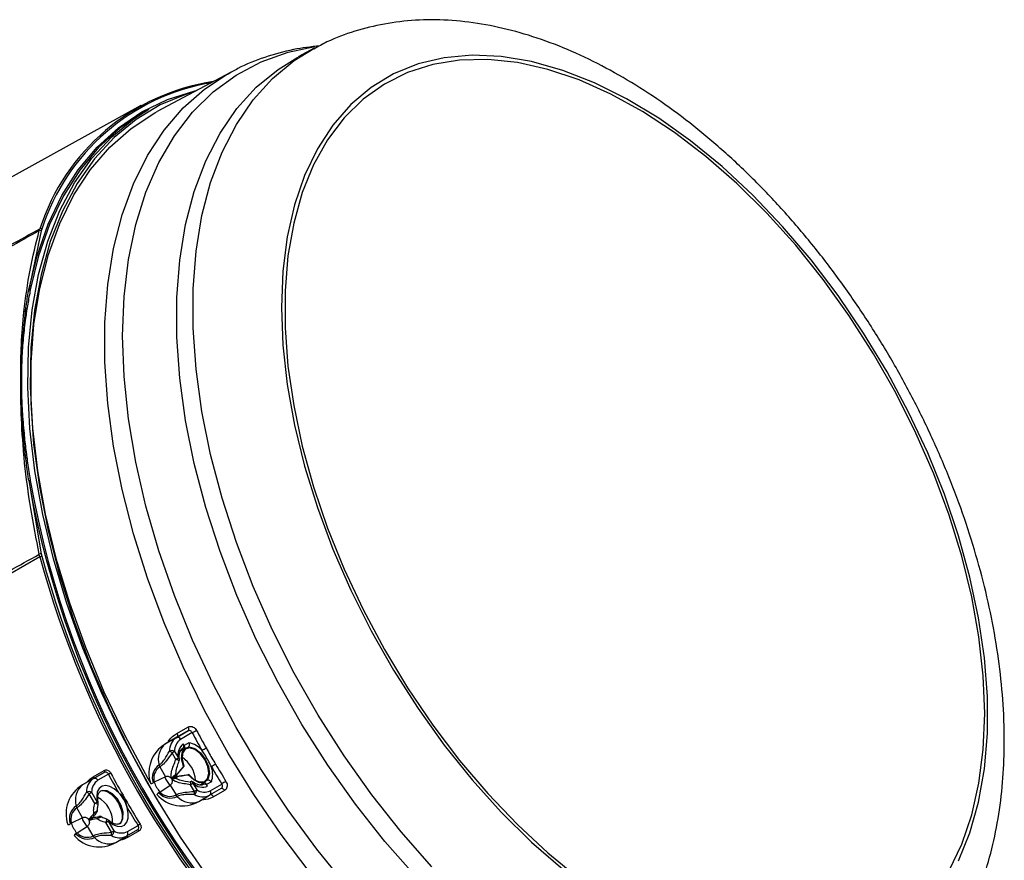
# Model space of a CAD drawing. Units: inches. Extents: x 15.4 to 39.2, y 0.3 to 15.9.
# Drawn here: x 21.4 to 24.2, y 7.3 to 9.6 of the extents above; entities that cross this region are included whole.
import ezdxf

# ---------------------------------------------------------------- set-up
doc = ezdxf.new("R2010")
doc.units = ezdxf.units.IN
doc.header["$MEASUREMENT"] = 0
doc.layers.add('PART', color=3, linetype='Continuous')

msp = doc.modelspace()

# ---------------------------------------------------------------- linework, layer by layer
at = {"layer": 'PART', "color": 7}
for p, q in [((22.2314, 9.5519), (22.1862, 9.5277)), ((21.9982, 9.4848), (21.7944, 9.3757)), ((21.7489, 9.3931), (20.9502, 8.9514)), ((21.7707, 9.3824), (21.7551, 9.3734)), ((21.4658, 9.0446), (21.4674, 9.0495)), ((21.4729, 9.0485), (21.4713, 9.0438)), ((21.4713, 9.0438), (21.4366, 8.8798)), ((21.4366, 8.3486), (21.4713, 8.1445)), ((21.4674, 8.1368), (21.4658, 8.1436)), ((21.4713, 8.1445), (21.4729, 8.138)), ((21.8472, 7.6331), (21.8797, 7.6519)), ((21.8797, 7.6519), (21.8491, 7.6342)), ((21.8492, 7.6451), (21.8798, 7.6628)), ((21.8491, 7.6342), (21.8171, 7.6158)), ((21.8472, 7.6331), (21.8171, 7.6158)), ((21.8914, 7.6471), (21.8593, 7.6285)), ((21.8423, 7.5951), (21.853, 7.5766)), ((21.8587, 7.5963), (21.8706, 7.6032)), ((21.8693, 7.6112), (21.8666, 7.6159)), ((21.8825, 7.6189), (21.8693, 7.6112)), ((21.8731, 7.6046), (21.8706, 7.6032)), ((21.8463, 7.5727), (21.8356, 7.5913)), ((21.8553, 7.569), (21.8553, 7.569)), ((21.8559, 7.5737), (21.8559, 7.5735)), ((21.6163, 7.5244), (21.6466, 7.5419)), ((21.8013, 7.552), (21.8171, 7.5245)), ((21.8474, 7.5276), (21.8688, 7.5543)), ((21.8672, 7.5534), (21.8684, 7.5541)), ((21.8684, 7.5541), (21.8688, 7.5543)), ((21.8688, 7.5543), (21.8684, 7.5541)), ((21.6165, 7.5191), (21.5864, 7.5017)), ((21.6162, 7.5189), (21.5864, 7.5017)), ((21.6466, 7.5364), (21.6162, 7.5189)), ((21.6165, 7.5191), (21.6466, 7.5364)), ((21.6583, 7.5317), (21.6286, 7.5145)), ((21.8171, 7.5245), (21.786, 7.5091)), ((21.8335, 7.5195), (21.8434, 7.5253)), ((21.8345, 7.5178), (21.8444, 7.5236)), ((21.844, 7.5274), (21.845, 7.5262)), ((21.845, 7.5262), (21.8474, 7.5276)), ((21.846, 7.5244), (21.8484, 7.5258)), ((21.8484, 7.5258), (21.8823, 7.531)), ((21.8819, 7.5307), (21.8807, 7.53)), ((21.8819, 7.5307), (21.8823, 7.531)), ((21.8018, 7.4819), (21.8306, 7.5011)), ((21.8306, 7.5011), (21.8465, 7.4737)), ((21.8977, 7.4838), (21.887, 7.5023)), ((21.8937, 7.5062), (21.9044, 7.4876)), ((21.9255, 7.5081), (21.9143, 7.5017)), ((21.9254, 7.5081), (21.9279, 7.5096)), ((21.945, 7.5106), (21.9318, 7.503)), ((21.9344, 7.4983), (21.9318, 7.503)), ((21.9722, 7.4917), (21.9397, 7.4729)), ((21.9418, 7.4856), (21.9739, 7.5042)), ((21.9817, 7.4863), (21.9511, 7.4686)), ((21.6205, 7.4502), (21.6049, 7.4773)), ((21.6116, 7.4811), (21.6272, 7.4541)), ((21.704, 7.4639), (21.7041, 7.4639)), ((21.7041, 7.4639), (21.705, 7.4624)), ((21.705, 7.4624), (21.705, 7.4623)), ((21.9096, 7.4555), (21.9397, 7.4729)), ((21.5864, 7.4105), (21.5706, 7.438)), ((21.5864, 7.4105), (21.5553, 7.3951)), ((21.6028, 7.4055), (21.6155, 7.4128)), ((21.6038, 7.4038), (21.6165, 7.4111)), ((21.5711, 7.3679), (21.5999, 7.3871)), ((21.6158, 7.3596), (21.5999, 7.3871)), ((21.667, 7.3698), (21.6514, 7.3968)), ((21.658, 7.4006), (21.6737, 7.3736)), ((21.7391, 7.3762), (21.709, 7.3589)), ((21.7111, 7.3716), (21.7408, 7.3888)), ((21.6789, 7.3415), (21.709, 7.3589)), ((21.7438, 7.3736), (21.7135, 7.356))]:
    msp.add_line(p, q, dxfattribs=at)
at = {"layer": 'PART', "color": 7, "flags": 128}
for points in [[(22.3225, 7.2199), (22.2383, 7.3228), (22.1584, 7.4313), (22.0833, 7.5446), (22.0137, 7.6618), (21.95, 7.7822), (21.8927, 7.9048), (21.8421, 8.0289), (21.7987, 8.1534), (21.7627, 8.2774), (21.7345, 8.4002), (21.7142, 8.5208), (21.7019, 8.6384), (21.6978, 8.752), (21.7019, 8.8609), (21.7142, 8.9643), (21.7345, 9.0614), (21.7627, 9.1516), (21.7987, 9.2341), (21.8421, 9.3085), (21.8927, 9.3742), (21.95, 9.4306), (22.0137, 9.4774), (22.0833, 9.5143), (22.1584, 9.5409), (22.2328, 9.5564)], [(22.5587, 7.2737), (22.4732, 7.371), (22.3916, 7.4744), (22.3144, 7.583), (22.2423, 7.6962), (22.1759, 7.813), (22.1154, 7.9327), (22.0616, 8.0542), (22.0146, 8.1768), (21.975, 8.2994), (21.9429, 8.4213), (21.9186, 8.5414), (21.9023, 8.659), (21.8942, 8.773), (21.8942, 8.8828), (21.9023, 8.9874), (21.9186, 9.0862), (21.9429, 9.1783), (21.975, 9.2631), (22.0146, 9.34), (22.0616, 9.4083), (22.1154, 9.4677), (22.1759, 9.5176), (22.23, 9.5512)], [(22.5138, 7.2471), (22.4282, 7.3445), (22.3465, 7.448), (22.2693, 7.5568), (22.1971, 7.67), (22.1306, 7.787), (22.0701, 7.9068), (22.0162, 8.0284), (21.9692, 8.1511), (21.9295, 8.2739), (21.8974, 8.3959), (21.8731, 8.5161), (21.8568, 8.6338), (21.8486, 8.748), (21.8486, 8.8579), (21.8568, 8.9626), (21.8731, 9.0615), (21.8974, 9.1537), (21.9295, 9.2386), (21.9692, 9.3155), (22.0162, 9.384), (22.0701, 9.4434), (22.1306, 9.4933), (22.1859, 9.5276)], [(24.0253, 7.2902), (24.0572, 7.3683), (24.0813, 7.4539), (24.0975, 7.5462), (24.1057, 7.6444), (24.1057, 7.7478), (24.0975, 7.8554), (24.0813, 7.9664), (24.0572, 8.0799), (24.0253, 8.1949), (23.9859, 8.3105), (23.9394, 8.4256), (23.8861, 8.5394), (23.8265, 8.651), (23.7611, 8.7593), (23.6904, 8.8635), (23.615, 8.9627), (23.5355, 9.0561), (23.4527, 9.143), (23.367, 9.2226), (23.2794, 9.2942), (23.1905, 9.3573), (23.101, 9.4113), (23.0117, 9.4558), (22.9233, 9.4904), (22.8366, 9.5149), (22.7523, 9.5289), (22.671, 9.5325), (22.5935, 9.5256), (22.5203, 9.5082), (22.4522, 9.4805), (22.3897, 9.4427), (22.3332, 9.3951), (22.2832, 9.3382), (22.2402, 9.2723), (22.2046, 9.1981), (22.1765, 9.1161), (22.1563, 9.0271), (22.1441, 8.9317), (22.1401, 8.8308)], [(24.0981, 7.7007), (24.0941, 7.8054), (24.082, 7.9138), (24.062, 8.0252), (24.0342, 8.1385), (23.9989, 8.2529), (23.9563, 8.3673), (23.9068, 8.4809), (23.8508, 8.5927), (23.7888, 8.7018), (23.7212, 8.8072), (23.6488, 8.9081), (23.5719, 9.0037), (23.4914, 9.0931), (23.4078, 9.1757), (23.3219, 9.2507), (23.2343, 9.3175), (23.1458, 9.3756), (23.0571, 9.4244), (22.9689, 9.4637), (22.8821, 9.493), (22.7972, 9.5121), (22.7151, 9.5209), (22.6363, 9.5192), (22.5616, 9.5071), (22.4915, 9.4848), (22.4267, 9.4523), (22.3676, 9.4099), (22.3148, 9.3581), (22.2687, 9.2972), (22.2297, 9.2277), (22.1981, 9.1502), (22.1742, 9.0654), (22.1581, 8.9739), (22.1501, 8.8765), (22.1501, 8.7741), (22.1581, 8.6674), (22.1742, 8.5574), (22.1981, 8.4449), (22.2297, 8.331), (22.2687, 8.2165), (22.3148, 8.1023), (22.3676, 7.9895), (22.4267, 7.879), (22.4915, 7.7716), (22.5616, 7.6684), (22.6363, 7.57), (22.7151, 7.4774), (22.7972, 7.3913), (22.8821, 7.3125), (22.9689, 7.2415)], [(22.2203, 7.2573), (22.1393, 7.3635), (22.0628, 7.4747), (21.9915, 7.59), (21.9258, 7.7088), (21.8662, 7.83), (21.8131, 7.953), (21.7668, 8.0768), (21.7278, 8.2006), (21.6962, 8.3235), (21.6723, 8.4447), (21.6563, 8.5632), (21.6483, 8.6783), (21.6483, 8.7891), (21.6563, 8.8949), (21.6723, 8.995), (21.6962, 9.0886), (21.7278, 9.175), (21.7668, 9.2537), (21.8131, 9.3242), (21.8662, 9.3858), (21.9258, 9.4383), (21.9892, 9.4799)], [(21.9892, 9.4799), (21.9915, 9.4812), (21.9982, 9.4848)], [(21.4366, 8.8798), (21.4597, 8.9745), (21.4906, 9.0621), (21.5289, 9.142), (21.5745, 9.2137), (21.6271, 9.2767), (21.6862, 9.3305), (21.7514, 9.3747), (21.8224, 9.4091), (21.8985, 9.4334), (21.9052, 9.435)], [(21.9005, 9.4325), (21.8753, 9.4246), (21.8025, 9.3941), (21.7352, 9.3536), (21.6739, 9.3034), (21.6191, 9.2439), (21.571, 9.1755), (21.53, 9.0986), (21.4965, 9.0139), (21.4706, 8.9218), (21.4526, 8.8232), (21.4426, 8.7185), (21.4405, 8.6086), (21.4466, 8.4943), (21.4606, 8.3763), (21.4826, 8.2555), (21.5123, 8.1328), (21.5496, 8.0089), (21.5941, 7.8847), (21.6457, 7.7612), (21.7038, 7.6392), (21.7682, 7.5195), (21.7764, 7.5052)], [(21.8016, 7.4489), (21.7621, 7.516), (21.6976, 7.6361), (21.6392, 7.7585), (21.5875, 7.8824), (21.5428, 8.0069), (21.5055, 8.1312), (21.4757, 8.2544), (21.4536, 8.3755), (21.4395, 8.4939), (21.4335, 8.6086), (21.4355, 8.7188), (21.4456, 8.8237), (21.4637, 8.9227), (21.4896, 9.015), (21.5232, 9.1001), (21.5643, 9.1771), (21.6125, 9.2458), (21.6676, 9.3055), (21.7291, 9.3558), (21.7707, 9.3824)], [(21.7551, 9.3734), (21.755, 9.3734), (21.6899, 9.3292), (21.6309, 9.2755), (21.5785, 9.2127), (21.533, 9.1411), (21.4947, 9.0613), (21.4639, 8.9738), (21.4408, 8.8793)], [(21.9362, 7.2448), (21.8594, 7.3564), (21.7877, 7.4723), (21.7217, 7.5916), (21.6618, 7.7134), (21.6085, 7.837), (21.562, 7.9613), (21.5228, 8.0857), (21.4911, 8.2092), (21.4671, 8.3309), (21.451, 8.4499), (21.443, 8.5655), (21.443, 8.6769), (21.451, 8.7832), (21.4671, 8.8837), (21.4911, 8.9777), (21.5228, 9.0645), (21.562, 9.1436), (21.6085, 9.2144), (21.6618, 9.2763), (21.7217, 9.329), (21.7877, 9.3721), (21.7944, 9.3757)], [(22.1401, 8.8308), (22.1441, 8.7252), (22.1563, 8.6158), (22.1765, 8.5034), (22.2046, 8.3891), (22.2402, 8.2737), (22.2832, 8.1582), (22.3332, 8.0436), (22.3897, 7.9308), (22.4522, 7.8208), (22.5203, 7.7144), (22.5935, 7.6126), (22.671, 7.5162), (22.7523, 7.4259), (22.8366, 7.3426), (22.9233, 7.2669)], [(21.4674, 8.1368), (21.3838, 8.0882), (21.0428, 7.8897), (20.4548, 7.5476)], [(23.9989, 7.2632), (24.0342, 7.3367), (24.062, 7.418), (24.082, 7.5062), (24.0941, 7.6007), (24.0981, 7.7007)], [(21.8798, 7.6628), (21.8806, 7.6611), (21.8812, 7.6594), (21.8815, 7.6577), (21.8816, 7.6561), (21.8815, 7.6547), (21.8811, 7.6535), (21.8805, 7.6525), (21.8797, 7.6519)], [(21.8492, 7.6451), (21.85, 7.6434), (21.8506, 7.6417), (21.8509, 7.64), (21.851, 7.6384), (21.8509, 7.637), (21.8505, 7.6358), (21.8499, 7.6349), (21.8491, 7.6342)], [(21.8356, 7.5913), (21.8366, 7.5919), (21.8376, 7.5924), (21.8385, 7.5929), (21.8394, 7.5935), (21.8402, 7.5939), (21.841, 7.5944), (21.8417, 7.5948), (21.8423, 7.5951)], [(21.8672, 7.5534), (21.862, 7.5738), (21.8633, 7.5913), (21.8709, 7.6031), (21.8835, 7.6072), (21.8989, 7.6028), (21.9146, 7.5907), (21.9279, 7.5729), (21.9367, 7.5525), (21.9393, 7.5329), (21.9354, 7.5173), (21.9256, 7.5084), (21.9116, 7.5077), (21.8957, 7.5154), (21.8807, 7.53)], [(21.8819, 7.5307), (21.8963, 7.5169), (21.9114, 7.5098), (21.9247, 7.5106), (21.9339, 7.5191), (21.9376, 7.534), (21.9351, 7.5528), (21.9268, 7.5722), (21.9141, 7.5892), (21.8991, 7.6007), (21.8844, 7.605), (21.8723, 7.6013), (21.865, 7.5901), (21.8636, 7.5735), (21.8684, 7.5541)], [(21.8463, 7.5727), (21.8473, 7.5733), (21.8483, 7.5739), (21.8492, 7.5744), (21.8501, 7.5749), (21.8509, 7.5754), (21.8517, 7.5758), (21.8524, 7.5762), (21.853, 7.5766)], [(21.6466, 7.5419), (21.647, 7.5411), (21.6473, 7.5402), (21.6475, 7.5394), (21.6476, 7.5386), (21.6475, 7.5379), (21.6473, 7.5373), (21.647, 7.5368), (21.6466, 7.5364)], [(21.6163, 7.5244), (21.6167, 7.5235), (21.617, 7.5227), (21.6171, 7.5218), (21.6172, 7.5211), (21.6171, 7.5203), (21.6169, 7.5197), (21.6166, 7.5192), (21.6162, 7.5189)], [(21.6866, 7.4806), (21.6747, 7.4909), (21.6624, 7.4976), (21.6507, 7.5001), (21.6405, 7.4982), (21.6325, 7.492), (21.6274, 7.482), (21.6256, 7.469), (21.6272, 7.4541)], [(21.689, 7.3935), (21.6928, 7.3964), (21.6989, 7.4085), (21.6993, 7.4255), (21.6937, 7.4447), (21.6832, 7.4629), (21.6694, 7.4773), (21.6545, 7.4855), (21.6409, 7.4862), (21.6365, 7.4844)], [(21.887, 7.5023), (21.888, 7.5029), (21.8889, 7.5035), (21.8899, 7.504), (21.8907, 7.5045), (21.8916, 7.505), (21.8923, 7.5054), (21.893, 7.5058), (21.8937, 7.5062)], [(21.8977, 7.4838), (21.8987, 7.4844), (21.8996, 7.4849), (21.9006, 7.4854), (21.9015, 7.486), (21.9023, 7.4864), (21.9031, 7.4869), (21.9037, 7.4873), (21.9044, 7.4876)], [(21.9817, 7.4863), (21.9806, 7.4878), (21.9794, 7.4892), (21.9781, 7.4903), (21.9768, 7.4912), (21.9755, 7.4918), (21.9743, 7.4921), (21.9732, 7.492), (21.9722, 7.4917)], [(21.6049, 7.4773), (21.6059, 7.4778), (21.6069, 7.4784), (21.6078, 7.4789), (21.6087, 7.4794), (21.6095, 7.4799), (21.6103, 7.4803), (21.611, 7.4807), (21.6116, 7.4811)], [(21.9511, 7.4686), (21.95, 7.4702), (21.9488, 7.4715), (21.9475, 7.4727), (21.9462, 7.4735), (21.9449, 7.4741), (21.9437, 7.4744), (21.9426, 7.4743), (21.9417, 7.4741)], [(21.6205, 7.4502), (21.6215, 7.4508), (21.6225, 7.4513), (21.6234, 7.4519), (21.6243, 7.4524), (21.6251, 7.4529), (21.6259, 7.4533), (21.6266, 7.4537), (21.6272, 7.4541)], [(21.658, 7.4006), (21.6702, 7.3918), (21.6824, 7.3869), (21.6935, 7.3863), (21.7029, 7.3901), (21.7097, 7.398), (21.7134, 7.4094), (21.7137, 7.4233), (21.7107, 7.4388)], [(21.6514, 7.3968), (21.6524, 7.3974), (21.6533, 7.3979), (21.6543, 7.3984), (21.6551, 7.399), (21.656, 7.3994), (21.6567, 7.3999), (21.6574, 7.4003), (21.658, 7.4006)], [(21.7438, 7.3736), (21.7433, 7.3743), (21.7427, 7.375), (21.7421, 7.3756), (21.7414, 7.376), (21.7408, 7.3763), (21.7401, 7.3764), (21.7396, 7.3764), (21.7391, 7.3762)], [(21.667, 7.3698), (21.668, 7.3703), (21.6689, 7.3709), (21.6699, 7.3714), (21.6707, 7.3719), (21.6716, 7.3724), (21.6723, 7.3728), (21.673, 7.3733), (21.6737, 7.3736)], [(21.7135, 7.356), (21.7129, 7.3568), (21.7123, 7.3575), (21.7117, 7.358), (21.711, 7.3585), (21.7104, 7.3588), (21.7098, 7.3589), (21.7092, 7.3589), (21.7088, 7.3587)]]:
    msp.add_lwpolyline(points, dxfattribs=at)
at = {"layer": 'PART', "color": 7}
for centre, radius, start, end in [((22.0387, 8.8655), 0.6001, 98.476, 162.1437), ((22.043, 8.8648), 0.599, 99.575, 162.1408), ((21.4694, 9.0451), 0.00484, 44.3319, 114.1624), ((21.4679, 9.04), 0.00507, 48.0061, 114.7388), ((21.439, 8.8829), 0.00397, 231.5022, 295.8997), ((21.4254, 8.8137), 0.00545, 72.0574, 118.0837), ((21.4284, 8.8227), 0.00403, 250.481, 295.9414), ((21.4262, 8.4128), 0.00709, 83.2041, 118.648), ((21.4275, 8.4254), 0.00553, 265.2525, 298.6817), ((21.438, 8.3542), 0.00571, 255.2056, 298.7151), ((24.0336, 8.8078), 2.6373, 190.0267, 229.9733), ((24.0331, 8.8075), 2.6325, 190.0267, 229.9733), ((21.4699, 8.1362), 0.00842, 79.9847, 118.7442), ((21.4721, 8.1284), 0.00959, 85.3216, 119.1061), ((24.1163, 8.8556), 2.7447, 195.1808, 224.8192), ((24.1153, 8.855), 2.738, 195.1808, 224.8192), ((21.8079, 7.8196), 0.1916, 295.8383, 299.9435), ((24.3739, 8.9851), 2.8064, 208.3265, 209.4636), ((21.8723, 7.5968), 0.0442, 124.6897, 181.4663), ((21.8817, 7.5961), 0.0394, 124.6897, 181.4663), ((21.8509, 7.6247), 0.00922, 24.8163, 113.6431), ((24.377, 8.9869), 2.8237, 208.3265, 209.4636), ((21.8634, 7.5356), 0.0925, 120.0054, 180), ((21.8517, 7.5733), 0.0548, 129.1476, 197.0499), ((21.8348, 7.5827), 0.0146, 58.7991, 116.9023), ((21.7571, 7.4657), 0.1481, 57.9898, 61.3386), ((21.8902, 7.5857), 0.0383, 128.0697, 193.8167), ((21.859, 7.6105), 0.00922, 306.3512, 35.1851), ((21.8598, 7.6055), 0.011, 347.6238, 30.9834), ((21.8709, 7.5571), 0.0629, 40.6775, 79.3242), ((21.6313, 8.1233), 0.5986, 298.667, 299.9805), ((21.8282, 7.5167), 0.0589, 62.5977, 72.0418), ((21.852, 7.5727), 0.004, 13.5858, 75.1666), ((21.8459, 7.5725), 0.01, 339.5071, 6.6457), ((21.82, 7.5106), 0.0805, 2.5507, 57.4439), ((21.8235, 7.5215), 0.0432, 124.0623, 198.8256), ((21.8225, 7.5203), 0.0381, 123.8319, 197.036), ((21.8148, 7.5599), 0.0157, 189.997, 210.4451), ((22.2533, 7.046), 0.5927, 120.0143, 121.341), ((21.8857, 7.5314), 0.0629, 340.6816, 19.3221), ((24.377, 8.9868), 2.8236, 210.5364, 211.6735), ((24.3739, 8.9851), 2.8063, 210.5364, 211.6735), ((21.6416, 7.4828), 0.0442, 124.6897, 181.4663), ((21.651, 7.4821), 0.0394, 124.6897, 181.4663), ((21.6202, 7.5106), 0.00922, 24.8163, 113.6431), ((21.6159, 7.6191), 0.0972, 295.8964, 299.9704), ((24.1782, 8.8913), 2.8633, 208.3496, 209.5185), ((24.1775, 8.8909), 2.8556, 208.3497, 209.9809), ((21.8634, 7.5356), 0.0925, 180, 199.1655), ((21.875, 7.5424), 0.0621, 197.7182, 223.0997), ((21.8295, 7.5146), 0.0588, 347.953, 357.4175), ((21.8947, 7.5089), 0.00717, 154.9734, 174.6294), ((21.8866, 7.5021), 0.01, 53.356, 80.4931), ((21.6327, 7.4216), 0.0925, 120.0054, 199.1655), ((21.621, 7.4592), 0.0548, 129.1476, 197.0499), ((21.7743, 7.5211), 0.0159, 275.9984, 301.5744), ((21.8895, 7.5507), 0.112, 201.9156, 218.09), ((21.8898, 7.5072), 0.004, 344.84, 46.4179), ((21.9201, 7.5338), 0.0383, 226.1839, 291.942), ((21.8898, 7.4873), 0.0146, 303.0935, 1.2048), ((21.9249, 7.5212), 0.0394, 238.5367, 295.3224), ((21.9261, 7.4944), 0.00922, 24.8163, 113.6431), ((21.9221, 7.4976), 0.011, 29.0172, 72.3742), ((21.9342, 7.4803), 0.00922, 306.3512, 35.1851), ((22.0812, 7.3462), 0.191, 120.0513, 124.1697), ((21.6041, 7.4686), 0.0146, 58.7991, 116.9023), ((21.5264, 7.3516), 0.1481, 57.9898, 61.3386), ((21.5954, 7.4001), 0.0743, 356.8195, 63.1036), ((21.6101, 7.4086), 0.105, 16.7332, 43.2668), ((24.1775, 8.8909), 2.8556, 210.0191, 211.6503), ((21.8063, 7.4658), 0.016, 118.4395, 143.9115), ((21.8634, 7.5356), 0.0925, 220.8345, 299.9973), ((21.8312, 7.5082), 0.0432, 221.1745, 295.9316), ((21.8297, 7.5079), 0.0381, 222.9639, 296.1619), ((21.8601, 7.4814), 0.0157, 209.5546, 230.004), ((21.8901, 7.5067), 0.0548, 222.9501, 290.8639), ((21.7499, 7.4786), 0.1479, 358.6566, 2.0109), ((21.9208, 7.5128), 0.0442, 238.5367, 295.3224), ((21.5928, 7.4074), 0.0432, 124.0623, 198.8256), ((21.5918, 7.4063), 0.0381, 123.8319, 197.036), ((21.5841, 7.4459), 0.0157, 189.997, 210.4451), ((21.6095, 7.3887), 0.0625, 70.997, 79.8547), ((21.627, 7.4509), 0.00318, 21.0236, 85.4979), ((21.6201, 7.45), 0.01, 0, 11.8593), ((21.6201, 7.45), 0.01, 347.3785, 0), ((24.1782, 8.8912), 2.8632, 210.4815, 211.6504), ((21.6439, 7.4281), 0.0619, 197.8081, 222.7073), ((21.5922, 7.4181), 0.0629, 340.1714, 348.9678), ((21.651, 7.3966), 0.01, 48.1418, 72.6217), ((21.6552, 7.402), 0.00318, 334.5115, 38.9813), ((21.5436, 7.4072), 0.0161, 276.151, 301.4216), ((21.6584, 7.4365), 0.1119, 201.8938, 218.111), ((21.7952, 7.3086), 0.0969, 120.0243, 124.1116), ((21.5757, 7.3516), 0.0161, 118.5918, 143.7593), ((21.6327, 7.4216), 0.0925, 220.8345, 299.9973), ((21.6005, 7.3942), 0.0432, 221.1745, 295.9316), ((21.599, 7.3939), 0.0381, 222.9639, 296.1619), ((21.6294, 7.3674), 0.0157, 209.5546, 230.004), ((21.6594, 7.3927), 0.0548, 222.9501, 290.8639), ((21.5192, 7.3646), 0.1479, 358.6566, 2.0109), ((21.6591, 7.3733), 0.0146, 303.0935, 1.2048), ((21.6901, 7.3988), 0.0442, 238.5367, 295.3224), ((21.6942, 7.4072), 0.0394, 238.5367, 295.3224), ((21.7035, 7.3663), 0.00922, 306.3512, 35.1851)]:
    msp.add_arc(centre, radius, start, end, dxfattribs=at)
for centre, major_axis, ratio, start_param, end_param in [((21.8707, 7.5399), (0.0973, 0.1183), 0.074073, 1.517131, 1.74746), ((21.865, 7.5328), (0.0577, 0.0579), 0.172628, 1.95819, 1.968476), ((21.8617, 7.5385), (0.079, 0.021), 0.172751, 4.314745, 4.325031), ((21.8707, 7.5399), (0.1511, 0.0251), 0.074122, 4.53575, 4.766079), ((21.6343, 7.4187), (0.0577, 0.0579), 0.172628, 1.685845, 1.968476), ((21.631, 7.4245), (0.079, 0.021), 0.172751, 4.314745, 4.597376), ((21.64, 7.4258), (0.0931, 0.1132), 0.074073, 1.644252, 1.746635), ((21.64, 7.4258), (0.1446, 0.024), 0.074122, 4.536575, 4.638958)]:
    msp.add_ellipse(centre, major_axis=major_axis, ratio=ratio, start_param=start_param, end_param=end_param, dxfattribs=at)
for points, knots in [([(24.1528, 7.6255), (24.1526, 7.645), (24.1519, 7.7008), (24.1447, 7.7954), (24.129, 7.9094), (24.1056, 8.025), (24.0751, 8.1414), (24.0376, 8.258), (23.9934, 8.374), (23.9429, 8.4887), (23.8864, 8.6015), (23.8243, 8.7116), (23.7569, 8.8184), (23.6847, 8.9213), (23.608, 9.0195), (23.5273, 9.1125), (23.4431, 9.1997), (23.3557, 9.2804), (23.2657, 9.3542), (23.1734, 9.4206), (23.0794, 9.4788), (22.9842, 9.5285), (22.8883, 9.5691), (22.7925, 9.6), (22.6975, 9.6209), (22.6042, 9.6314), (22.5137, 9.6315), (22.4266, 9.6213), (22.3442, 9.6007), (22.2785, 9.5769), (22.2424, 9.5567), (22.2303, 9.5499)], [0, 0, 0, 0, 0.0193359, 0.0554445, 0.0915021, 0.1275023, 0.1634334, 0.1992965, 0.2351004, 0.2708581, 0.3065852, 0.3422986, 0.3780155, 0.4137492, 0.4495166, 0.4853357, 0.521224, 0.5571978, 0.5932705, 0.6294497, 0.6657328, 0.7020995, 0.7384918, 0.7748005, 0.8108864, 0.8465823, 0.8817277, 0.9162175, 0.9500379, 0.9832756, 1, 1, 1, 1]), ([(22.2469, 9.5588), (22.2223, 9.5559), (22.1696, 9.5497), (22.0934, 9.5276), (22.0319, 9.5039), (21.9992, 9.4844), (21.9897, 9.4787)], [0, 0, 0, 0, 0.268752, 0.574634, 0.87657, 1, 1, 1, 1]), ([(20.4548, 8.4941), (20.6508, 8.6017), (20.9605, 8.7716), (21.298, 8.9566), (21.4396, 9.0343), (21.4674, 9.0495)], [0, 0, 0, 0, 0.580628, 0.917462, 1, 1, 1, 1]), ([(21.4658, 9.0446), (21.4378, 9.0288), (21.2943, 8.9478), (21.008, 8.7856), (20.7504, 8.6391), (20.6078, 8.558)], [0, 0, 0, 0, 0.097803, 0.500666, 1, 1, 1, 1]), ([(21.4228, 8.8185), (21.4279, 8.8578), (21.4381, 8.9364), (21.4566, 9.0085), (21.4658, 9.0446)], [0, 0, 0, 0, 0.498561, 1, 1, 1, 1]), ([(21.4271, 8.8189), (21.4276, 8.8224), (21.43, 8.84), (21.4332, 8.8603), (21.4361, 8.8769), (21.4366, 8.8798)], [0, 0, 0, 0, 0.170712, 0.853801, 1, 1, 1, 1]), ([(21.4408, 8.8793), (21.4402, 8.8765), (21.437, 8.8602), (21.4335, 8.8401), (21.4307, 8.8226), (21.4302, 8.8191)], [0, 0, 0, 0, 0.146172, 0.829255, 1, 1, 1, 1]), ([(21.4228, 8.419), (21.4199, 8.4578), (21.4149, 8.5222), (21.4143, 8.5937), (21.4142, 8.6583), (21.4149, 8.7285), (21.4202, 8.7884), (21.4228, 8.8185)], [0, 0, 0, 0, 0.276799, 0.459777, 0.522841, 0.759926, 1, 1, 1, 1]), ([(21.4271, 8.4198), (21.4268, 8.4221), (21.4255, 8.4336), (21.4212, 8.4742), (21.4157, 8.5544), (21.4135, 8.6786), (21.4221, 8.7679), (21.4271, 8.8189)], [0, 0, 0, 0, 0.016323, 0.081617, 0.28946, 0.594248, 1, 1, 1, 1]), ([(21.4302, 8.8191), (21.4293, 8.813), (21.4257, 8.7889), (21.4208, 8.7455), (21.4172, 8.6923), (21.4158, 8.6473), (21.4158, 8.6179), (21.4164, 8.5849), (21.4181, 8.5415), (21.4225, 8.4854), (21.427, 8.4446), (21.4297, 8.4245), (21.4302, 8.4205)], [0, 0, 0, 0, 0.04956, 0.195462, 0.345135, 0.462168, 0.537419, 0.565077, 0.708311, 0.85738, 0.971479, 1, 1, 1, 1]), ([(21.4658, 8.1436), (21.4574, 8.1863), (21.4405, 8.272), (21.4285, 8.3632), (21.4236, 8.4118), (21.4228, 8.419)], [0, 0, 0, 0, 0.458722, 0.919675, 1, 1, 1, 1]), ([(21.4366, 8.3486), (21.436, 8.3527), (21.433, 8.3732), (21.4298, 8.3969), (21.4275, 8.4164), (21.4271, 8.4198)], [0, 0, 0, 0, 0.170776, 0.85386, 1, 1, 1, 1]), ([(21.4302, 8.4205), (21.4307, 8.4171), (21.4333, 8.3975), (21.4369, 8.3738), (21.4401, 8.3533), (21.4408, 8.3492)], [0, 0, 0, 0, 0.146169, 0.829255, 1, 1, 1, 1]), ([(20.6078, 7.6665), (20.7504, 7.7461), (21.008, 7.8899), (21.2943, 8.0486), (21.4378, 8.1281), (21.4658, 8.1436)], [0, 0, 0, 0, 0.499334, 0.902197, 1, 1, 1, 1]), ([(21.8914, 7.6471), (21.8909, 7.6481), (21.8897, 7.65), (21.8871, 7.652), (21.8842, 7.6529), (21.8817, 7.6528), (21.8802, 7.6521), (21.8797, 7.6519)], [0, 0, 0, 0, 0.2153688, 0.4304553, 0.645007, 0.8590686, 1, 1, 1, 1]), ([(21.8798, 7.6628), (21.8809, 7.6633), (21.8837, 7.6646), (21.8888, 7.6648), (21.8946, 7.663), (21.8999, 7.6592), (21.9024, 7.6554), (21.9036, 7.6535)], [0, 0, 0, 0, 0.141469, 0.356293, 0.571086, 0.785684, 1, 1, 1, 1]), ([(21.8244, 7.62), (21.8254, 7.622), (21.8307, 7.6333), (21.8409, 7.6398), (21.8492, 7.6451)], [0, 0, 0, 0, 0.179821, 1, 1, 1, 1]), ([(23.7944, 6.8483), (23.8083, 6.8569), (23.8453, 6.8797), (23.899, 6.9261), (23.9554, 6.9861), (24.0051, 7.0539), (24.0482, 7.129), (24.0844, 7.2111), (24.1133, 7.3), (24.1346, 7.3951), (24.148, 7.4942), (24.1525, 7.572), (24.1527, 7.6159), (24.1528, 7.6255)], [0, 0, 0, 0, 0.058927, 0.156154, 0.253708, 0.352231, 0.452222, 0.553966, 0.657495, 0.762608, 0.868937, 0.97134, 1, 1, 1, 1]), ([(21.7993, 7.5572), (21.8014, 7.5587), (21.8073, 7.5627), (21.8171, 7.5761), (21.8239, 7.5882), (21.8282, 7.5957)], [0, 0, 0, 0, 0.178688, 0.493677, 1, 1, 1, 1]), ([(21.8559, 7.5737), (21.8556, 7.577), (21.855, 7.5858), (21.858, 7.5976), (21.8622, 7.6012), (21.8645, 7.6031)], [0, 0, 0, 0, 0.2190762, 0.5858091, 1, 1, 1, 1]), ([(21.8825, 7.6189), (21.8825, 7.6188), (21.883, 7.6177), (21.8836, 7.6153), (21.8835, 7.6118), (21.8826, 7.6088), (21.8814, 7.6074), (21.8809, 7.6068)], [0, 0, 0, 0, 0.014962, 0.274427, 0.533965, 0.791202, 1, 1, 1, 1]), ([(21.945, 7.5522), (21.9389, 7.5643), (21.9309, 7.5802), (21.9209, 7.5946), (21.9185, 7.5981)], [0, 0, 0, 0, 0.761943, 1, 1, 1, 1]), ([(21.9305, 7.6048), (21.9325, 7.601), (21.9406, 7.5854), (21.9498, 7.5705), (21.9568, 7.5592)], [0, 0, 0, 0, 0.244607, 1, 1, 1, 1]), ([(21.8356, 7.5913), (21.8305, 7.5838), (21.8219, 7.5713), (21.8102, 7.558), (21.8037, 7.5536), (21.8013, 7.552)], [0, 0, 0, 0, 0.493015, 0.813328, 1, 1, 1, 1]), ([(21.834, 7.5201), (21.8337, 7.5209), (21.8327, 7.5236), (21.8326, 7.5298), (21.8355, 7.5467), (21.8416, 7.5612), (21.8463, 7.5727)], [0, 0, 0, 0, 0.044117, 0.157019, 0.333156, 1, 1, 1, 1]), ([(21.8461, 7.53), (21.8462, 7.5323), (21.8466, 7.5402), (21.8498, 7.5534), (21.8536, 7.5639), (21.8555, 7.5689)], [0, 0, 0, 0, 0.176077, 0.60327, 1, 1, 1, 1]), ([(21.6466, 7.5419), (21.6475, 7.5423), (21.6495, 7.5433), (21.6534, 7.5435), (21.6577, 7.542), (21.6617, 7.5392), (21.6635, 7.5363), (21.6644, 7.5349)], [0, 0, 0, 0, 0.14089, 0.355619, 0.570482, 0.785311, 1, 1, 1, 1]), ([(21.5976, 7.5081), (21.6, 7.511), (21.6054, 7.5174), (21.6124, 7.5219), (21.6163, 7.5244)], [0, 0, 0, 0, 0.440917, 1, 1, 1, 1]), ([(21.6583, 7.5317), (21.6577, 7.5326), (21.6565, 7.5345), (21.6539, 7.5365), (21.6511, 7.5375), (21.6485, 7.5374), (21.6471, 7.5367), (21.6466, 7.5364)], [0, 0, 0, 0, 0.215169, 0.43025, 0.645032, 0.859401, 1, 1, 1, 1]), ([(21.8171, 7.5245), (21.8183, 7.525), (21.8206, 7.526), (21.8248, 7.5258), (21.8288, 7.5242), (21.8318, 7.5219), (21.8331, 7.5201), (21.8335, 7.5195)], [0, 0, 0, 0, 0.2230839, 0.4460914, 0.6710916, 0.8975246, 1, 1, 1, 1]), ([(21.8345, 7.5178), (21.835, 7.5164), (21.8361, 7.5136), (21.836, 7.5091), (21.8346, 7.505), (21.8326, 7.5024), (21.8311, 7.5015), (21.8306, 7.5011)], [0, 0, 0, 0, 0.223642, 0.447195, 0.672839, 0.899027, 1, 1, 1, 1]), ([(21.8434, 7.5253), (21.8441, 7.5263), (21.8455, 7.5282), (21.8462, 7.5299), (21.846, 7.5305), (21.8451, 7.5303), (21.8437, 7.5294), (21.8416, 7.5277), (21.8387, 7.5251), (21.836, 7.5224), (21.8345, 7.5207), (21.834, 7.5201)], [0, 0, 0, 0, 0.1604196, 0.3177567, 0.3980386, 0.4789814, 0.5497295, 0.6425111, 0.7771716, 0.9168544, 1, 1, 1, 1]), ([(21.8352, 7.5179), (21.8369, 7.5183), (21.8399, 7.519), (21.844, 7.5202), (21.847, 7.5213), (21.849, 7.5222), (21.85, 7.5228), (21.8502, 7.5234), (21.8492, 7.5238), (21.8472, 7.5238), (21.8452, 7.5236), (21.8444, 7.5236)], [0, 0, 0, 0, 0.161082, 0.299992, 0.404902, 0.484159, 0.563957, 0.633272, 0.737145, 0.902427, 1, 1, 1, 1]), ([(21.887, 7.5023), (21.8746, 7.504), (21.859, 7.506), (21.8429, 7.5119), (21.8376, 7.5151), (21.8358, 7.5173), (21.8352, 7.5179)], [0, 0, 0, 0, 0.666844, 0.842981, 0.955883, 1, 1, 1, 1]), ([(21.8455, 7.5213), (21.8468, 7.5203), (21.8504, 7.5178), (21.8641, 7.5131), (21.8772, 7.5112), (21.8876, 7.5096)], [0, 0, 0, 0, 0.111194, 0.298361, 1, 1, 1, 1]), ([(21.9319, 7.5146), (21.9327, 7.5149), (21.9344, 7.5157), (21.9375, 7.5155), (21.9406, 7.5145), (21.9431, 7.5127), (21.9445, 7.5113), (21.945, 7.5107), (21.945, 7.5106)], [0, 0, 0, 0, 0.208216, 0.416844, 0.627742, 0.843264, 0.987294, 1, 1, 1, 1]), ([(21.6299, 7.452), (21.6294, 7.4554), (21.6279, 7.4641), (21.6294, 7.4757), (21.6341, 7.4836), (21.6397, 7.4865), (21.65, 7.4856), (21.6627, 7.4789), (21.6755, 7.467), (21.6868, 7.4507), (21.6946, 7.4325), (21.6978, 7.4149), (21.6962, 7.4067), (21.6954, 7.4027)], [0, 0, 0, 0, 0.05682, 0.148167, 0.239165, 0.343846, 0.437812, 0.525782, 0.619118, 0.714852, 0.811983, 0.908195, 1, 1, 1, 1]), ([(21.786, 7.5091), (21.7852, 7.5087), (21.7838, 7.508), (21.783, 7.5077), (21.7827, 7.5075)], [0, 0, 0, 0, 0.600699, 1, 1, 1, 1]), ([(21.9224, 7.5029), (21.921, 7.5023), (21.9173, 7.5006), (21.908, 7.5012), (21.8981, 7.5061), (21.8931, 7.5097), (21.8926, 7.5101)], [0, 0, 0, 0, 0.213875, 0.599339, 0.9565, 1, 1, 1, 1]), ([(21.9722, 7.4917), (21.9729, 7.4922), (21.9745, 7.4934), (21.9757, 7.496), (21.9759, 7.4991), (21.9753, 7.502), (21.9743, 7.5036), (21.9739, 7.5042)], [0, 0, 0, 0, 0.213963, 0.4278664, 0.6419742, 0.8566693, 1, 1, 1, 1]), ([(21.9856, 7.5115), (21.9863, 7.5102), (21.988, 7.507), (21.9893, 7.5012), (21.9887, 7.495), (21.9862, 7.4897), (21.9832, 7.4874), (21.9817, 7.4863)], [0, 0, 0, 0, 0.142589, 0.356569, 0.570672, 0.785202, 1, 1, 1, 1]), ([(21.5686, 7.4432), (21.5707, 7.4446), (21.5766, 7.4487), (21.5864, 7.462), (21.5932, 7.4742), (21.5975, 7.4816)], [0, 0, 0, 0, 0.178688, 0.493677, 1, 1, 1, 1]), ([(21.6049, 7.4773), (21.5998, 7.4697), (21.5912, 7.4573), (21.5795, 7.4439), (21.573, 7.4396), (21.5706, 7.438)], [0, 0, 0, 0, 0.493015, 0.813328, 1, 1, 1, 1]), ([(21.704, 7.4639), (21.704, 7.464), (21.7036, 7.4642), (21.7024, 7.4655), (21.6974, 7.4703), (21.6915, 7.4756), (21.6872, 7.4799), (21.6866, 7.4806)], [0, 0, 0, 0, 0.010663, 0.052017, 0.216881, 0.88268, 1, 1, 1, 1]), ([(21.7107, 7.4388), (21.7099, 7.442), (21.7085, 7.4475), (21.7069, 7.4546), (21.7058, 7.4589), (21.7053, 7.461), (21.7051, 7.4618), (21.705, 7.4621), (21.705, 7.4622), (21.705, 7.4623)], [0, 0, 0, 0, 0.4149295, 0.7179508, 0.8865644, 0.9594834, 0.9872014, 0.9978333, 1, 1, 1, 1]), ([(21.7987, 7.4798), (21.799, 7.48), (21.7997, 7.4805), (21.801, 7.4814), (21.8018, 7.4819)], [0, 0, 0, 0, 0.399301, 1, 1, 1, 1]), ([(21.8465, 7.4737), (21.8491, 7.475), (21.8562, 7.4785), (21.8736, 7.4819), (21.8886, 7.4831), (21.8977, 7.4838)], [0, 0, 0, 0, 0.186672, 0.506985, 1, 1, 1, 1]), ([(21.8978, 7.4751), (21.8892, 7.4752), (21.8752, 7.4753), (21.8588, 7.4735), (21.8524, 7.4705), (21.8501, 7.4694)], [0, 0, 0, 0, 0.506323, 0.821312, 1, 1, 1, 1]), ([(21.9511, 7.4686), (21.9484, 7.4672), (21.9377, 7.4615), (21.9251, 7.4601), (21.9157, 7.4591)], [0, 0, 0, 0, 0.2531756, 1, 1, 1, 1]), ([(21.6178, 7.422), (21.6174, 7.426), (21.6165, 7.4355), (21.6191, 7.4448), (21.6205, 7.4502)], [0, 0, 0, 0, 0.419353, 1, 1, 1, 1]), ([(21.6248, 7.4244), (21.6249, 7.4246), (21.6258, 7.4256), (21.6271, 7.4274), (21.6281, 7.4291), (21.6282, 7.43), (21.6277, 7.4302), (21.6265, 7.4297), (21.6244, 7.4281), (21.6213, 7.4255), (21.619, 7.4232), (21.6178, 7.422)], [0, 0, 0, 0, 0.023234, 0.162617, 0.298369, 0.385158, 0.471526, 0.571512, 0.670854, 0.827655, 1, 1, 1, 1]), ([(21.6283, 7.4298), (21.6282, 7.4326), (21.6279, 7.4387), (21.6293, 7.4446), (21.63, 7.4478)], [0, 0, 0, 0, 0.46663, 1, 1, 1, 1]), ([(21.5864, 7.4105), (21.5876, 7.411), (21.5899, 7.412), (21.5941, 7.4117), (21.5981, 7.4102), (21.6011, 7.4078), (21.6024, 7.4061), (21.6028, 7.4055)], [0, 0, 0, 0, 0.223084, 0.446091, 0.671092, 0.897525, 1, 1, 1, 1]), ([(21.6038, 7.4038), (21.6043, 7.4024), (21.6054, 7.3995), (21.6053, 7.395), (21.6039, 7.391), (21.6019, 7.3884), (21.6004, 7.3874), (21.5999, 7.3871)], [0, 0, 0, 0, 0.223642, 0.447195, 0.672839, 0.899027, 1, 1, 1, 1]), ([(21.6256, 7.4085), (21.6272, 7.409), (21.6304, 7.4098), (21.6342, 7.4111), (21.6366, 7.4122), (21.6377, 7.413), (21.6377, 7.4135), (21.6369, 7.4138), (21.6349, 7.4139), (21.6327, 7.4136), (21.6313, 7.4134), (21.6312, 7.4134)], [0, 0, 0, 0, 0.172345, 0.329146, 0.428488, 0.528474, 0.614842, 0.701631, 0.837383, 0.976766, 1, 1, 1, 1]), ([(21.6514, 7.3968), (21.646, 7.3982), (21.6366, 7.4006), (21.6288, 7.4062), (21.6256, 7.4085)], [0, 0, 0, 0, 0.580647, 1, 1, 1, 1]), ([(21.654, 7.4062), (21.6523, 7.4067), (21.6465, 7.4084), (21.6413, 7.4115), (21.6376, 7.4138)], [0, 0, 0, 0, 0.284234, 1, 1, 1, 1]), ([(21.6954, 7.4027), (21.6954, 7.4027), (21.695, 7.3984), (21.6907, 7.3945), (21.6853, 7.3912), (21.6745, 7.3926), (21.6646, 7.3981), (21.6591, 7.4028), (21.6576, 7.404)], [0, 0, 0, 0, 0.003223, 0.224224, 0.48327, 0.708347, 0.924862, 1, 1, 1, 1]), ([(21.5553, 7.3951), (21.5545, 7.3947), (21.5531, 7.394), (21.5523, 7.3937), (21.552, 7.3935)], [0, 0, 0, 0, 0.600699, 1, 1, 1, 1]), ([(21.7391, 7.3762), (21.7398, 7.3768), (21.7413, 7.3779), (21.7425, 7.3806), (21.7428, 7.3836), (21.7421, 7.3865), (21.7412, 7.3881), (21.7408, 7.3888)], [0, 0, 0, 0, 0.214094, 0.428212, 0.642509, 0.857215, 1, 1, 1, 1]), ([(21.7467, 7.3925), (21.7472, 7.3915), (21.7485, 7.389), (21.7495, 7.3847), (21.749, 7.3801), (21.7472, 7.3761), (21.745, 7.3744), (21.7438, 7.3736)], [0, 0, 0, 0, 0.142452, 0.35681, 0.571071, 0.785468, 1, 1, 1, 1]), ([(21.568, 7.3658), (21.5684, 7.3661), (21.5692, 7.3666), (21.5705, 7.3675), (21.5711, 7.3679)], [0, 0, 0, 0, 0.59581, 1, 1, 1, 1]), ([(21.6158, 7.3596), (21.6184, 7.3609), (21.6255, 7.3644), (21.6429, 7.3678), (21.6579, 7.369), (21.667, 7.3698)], [0, 0, 0, 0, 0.186672, 0.506985, 1, 1, 1, 1]), ([(21.6671, 7.3611), (21.6585, 7.3612), (21.6445, 7.3613), (21.6281, 7.3595), (21.6217, 7.3565), (21.6194, 7.3554)], [0, 0, 0, 0, 0.506323, 0.821312, 1, 1, 1, 1]), ([(21.7135, 7.356), (21.7109, 7.3547), (21.7044, 7.3513), (21.6965, 7.3485), (21.691, 7.348), (21.6901, 7.348)], [0, 0, 0, 0, 0.35041, 0.895383, 1, 1, 1, 1])]:
    msp.add_open_spline(points, degree=3, knots=knots, dxfattribs=at)

doc.saveas('drawing.dxf')
